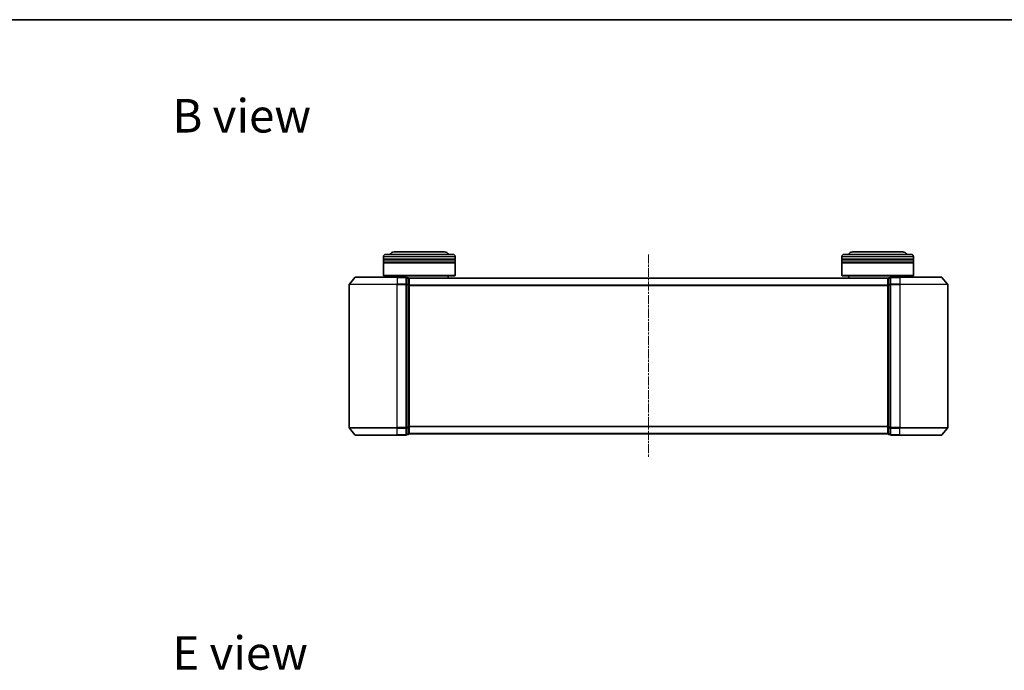
# Model space of a CAD drawing. Units: millimetres. Extents: x 10 to 5403, y 5 to 1129.
# Drawn here: x 708 to 1119, y 857 to 1129 of the extents above; entities that cross this region are included whole.
import ezdxf

# ---------------------------------------------------------------- set-up
doc = ezdxf.new("R2010")
doc.units = ezdxf.units.MM
doc.header["$LTSCALE"] = 0.666667
doc.linetypes.add('CHAIN', pattern=[0.3543, 0.2362, -0.0295, 0.0591, -0.0295])
for name, color, linetype, lineweight in [('Border (ISO)', 7, 'Continuous', 35), ('Symbol (ISO)', 7, 'Continuous', 18), ('Visible (ISO)', 7, 'Continuous', 35), ('Visible Narrow (ISO)', 7, 'Continuous', 25)]:
    doc.layers.add(name, color=color, linetype=linetype, lineweight=lineweight)
doc.layers.add('Centerline (ISO)', color=7, linetype='Continuous', lineweight=18, true_color=0x80ffff)
doc.styles.add('Note Text (TK)', font='MS PGothic.ttf')

# ---------------------------------------------------------------- blocks, each defined once
blk = doc.blocks.new('図面枠 tk図枠')
at = {"layer": 'Border (ISO)'}
blk.add_line((14.5, 289), (405.5, 289), dxfattribs=at)

msp = doc.modelspace()

# ---------------------------------------------------------------- linework, layer by layer
at = {"layer": 'Centerline (ISO)', "linetype": 'CHAIN', "ltscale": 23.990969}
msp.add_line((970.2633, 1031.2733), (970.2633, 946.2733), dxfattribs=at)
at = {"layer": 'Visible (ISO)'}
for p, q in [((859.5633, 1029.2733), (859.5633, 1030.2733)), ((889.5633, 1029.2733), (859.5633, 1029.2733)), ((859.5633, 1028.9733), (889.5633, 1028.9733)), ((859.5633, 1027.9733), (859.5633, 1028.9733)), ((859.7633, 1029.2733), (859.7633, 1028.9733)), ((860.5633, 1031.2733), (888.5633, 1031.2733)), ((885.0633, 1032.2733), (864.0633, 1032.2733)), ((889.3633, 1029.2733), (889.3633, 1028.9733)), ((889.5633, 1029.2733), (889.5633, 1030.2733)), ((889.5633, 1027.9733), (889.5633, 1028.9733)), ((1050.9633, 1029.2733), (1050.9633, 1030.2733)), ((1080.9633, 1029.2733), (1050.9633, 1029.2733)), ((1050.9633, 1028.9733), (1080.9633, 1028.9733)), ((1050.9633, 1027.9733), (1050.9633, 1028.9733)), ((1051.1633, 1029.2733), (1051.1633, 1028.9733)), ((1051.9633, 1031.2733), (1079.9633, 1031.2733)), ((1076.4633, 1032.2733), (1055.4633, 1032.2733)), ((1080.7633, 1029.2733), (1080.7633, 1028.9733)), ((1080.9633, 1029.2733), (1080.9633, 1030.2733)), ((1080.9633, 1027.9733), (1080.9633, 1028.9733)), ((889.5633, 1027.9733), (859.5633, 1027.9733)), ((859.5633, 1027.6733), (889.5633, 1027.6733)), ((859.5633, 1022.4733), (859.5633, 1027.6733)), ((859.7633, 1027.9733), (859.7633, 1027.6733)), ((889.3633, 1027.9733), (889.3633, 1027.6733)), ((889.5633, 1022.4733), (889.5633, 1027.6733)), ((1080.9633, 1027.9733), (1050.9633, 1027.9733)), ((1050.9633, 1027.6733), (1080.9633, 1027.6733)), ((1050.9633, 1022.4733), (1050.9633, 1027.6733)), ((1051.1633, 1027.9733), (1051.1633, 1027.6733)), ((1080.7633, 1027.9733), (1080.7633, 1027.6733)), ((1080.9633, 1022.4733), (1080.9633, 1027.6733)), ((847.6734, 1021.6654), (845.3329, 1018.8568)), ((847.9038, 1021.7733), (865.2633, 1021.7733)), ((859.5633, 1022.4733), (889.5633, 1022.4733)), ((859.7633, 1022.2733), (859.5633, 1022.4733)), ((889.3633, 1022.2733), (859.7633, 1022.2733)), ((862.5633, 1021.7733), (862.5633, 1022.2733)), ((868.9633, 1021.7733), (865.2633, 1021.7733)), ((869.2633, 1018.6647), (869.2633, 1021.4733)), ((869.9633, 1021.4733), (869.2633, 1021.4733)), ((1070.2633, 1021.2733), (870.2633, 1021.2733)), ((870.2633, 1021.2733), (870.2633, 1021.1733)), ((870.2633, 1018.4837), (870.2633, 1021.1733)), ((886.5633, 1021.2733), (886.5633, 1022.2733)), ((889.3633, 1022.2733), (889.5633, 1022.4733)), ((1050.9633, 1022.4733), (1080.9633, 1022.4733)), ((1051.1633, 1022.2733), (1050.9633, 1022.4733)), ((1080.7633, 1022.2733), (1051.1633, 1022.2733)), ((1053.9633, 1021.2733), (1053.9633, 1022.2733)), ((1070.2633, 1021.1733), (1070.2633, 1021.2733)), ((1070.2633, 1021.1733), (1070.2633, 1018.4837)), ((1071.2633, 1021.4733), (1070.5633, 1021.4733)), ((1071.2633, 1021.4733), (1071.2633, 1018.6647)), ((1075.2633, 1021.7733), (1071.5633, 1021.7733)), ((1075.2633, 1021.7733), (1092.6228, 1021.7733)), ((1077.9633, 1021.7733), (1077.9633, 1022.2733)), ((1080.7633, 1022.2733), (1080.9633, 1022.4733)), ((1092.8533, 1021.6654), (1095.1938, 1018.8568)), ((845.2633, 1018.6647), (845.2633, 958.882)), ((869.2633, 958.882), (869.2633, 1018.6647)), ((870.2633, 959.063), (870.2633, 1018.4837)), ((1070.2633, 1018.4837), (1070.2633, 959.063)), ((1071.2633, 1018.6647), (1071.2633, 958.882)), ((1095.2633, 958.882), (1095.2633, 1018.6647)), ((847.6734, 955.8813), (845.3329, 958.6899)), ((869.2633, 956.0733), (869.2633, 958.882)), ((870.2633, 956.3733), (870.2633, 959.063)), ((1070.2633, 959.063), (1070.2633, 956.3733)), ((1071.2633, 958.882), (1071.2633, 956.0733)), ((1092.8533, 955.8813), (1095.1938, 958.6899)), ((865.2633, 955.7733), (847.9038, 955.7733)), ((865.2633, 955.7733), (868.9633, 955.7733)), ((869.2633, 956.0733), (869.9633, 956.0733)), ((870.2633, 956.3733), (870.2633, 956.2733)), ((1070.2633, 956.2733), (870.2633, 956.2733)), ((1070.2633, 956.2733), (1070.2633, 956.3733)), ((1070.5633, 956.0733), (1071.2633, 956.0733)), ((1071.5633, 955.7733), (1075.2633, 955.7733)), ((1092.6228, 955.7733), (1075.2633, 955.7733))]:
    msp.add_line(p, q, dxfattribs=at)
for centre, radius, start, end in [((860.5633, 1030.2733), 1, 90, 180), ((864.0633, 1030.2733), 2, 90, 150), ((885.0633, 1030.2733), 2, 30, 90), ((888.5633, 1030.2733), 1, 0, 90), ((1051.9633, 1030.2733), 1, 90, 180), ((1055.4633, 1030.2733), 2, 90, 150), ((1076.4633, 1030.2733), 2, 30, 90), ((1079.9633, 1030.2733), 1, 0, 90), ((847.9038, 1021.4733), 0.3, 90, 140.194429), ((868.9633, 1021.4733), 0.3, 0, 90), ((869.9633, 1021.1733), 0.3, 0, 90), ((1070.5633, 1021.1733), 0.3, 90, 180), ((1071.5633, 1021.4733), 0.3, 90, 180), ((1092.6228, 1021.4733), 0.3, 39.805571, 90), ((845.5633, 1018.6647), 0.3, 140.194429, 180), ((1094.9633, 1018.6647), 0.3, 0, 39.805571), ((845.5633, 958.882), 0.3, 180, 219.805571), ((1094.9633, 958.882), 0.3, 320.194429, 0), ((847.9038, 956.0733), 0.3, 219.805571, 270), ((868.9633, 956.0733), 0.3, 270, 0), ((869.9633, 956.3733), 0.3, 270, 0), ((1070.5633, 956.3733), 0.3, 180, 270), ((1071.5633, 956.0733), 0.3, 180, 270), ((1092.6228, 956.0733), 0.3, 270, 320.194429)]:
    msp.add_arc(centre, radius, start, end, dxfattribs=at)
at = {"layer": 'Visible Narrow (ISO)'}
for p, q in [((889.5633, 1030.2733), (859.5633, 1030.2733)), ((1080.9633, 1030.2733), (1050.9633, 1030.2733)), ((865.2633, 1021.6654), (847.6734, 1021.6654)), ((865.2633, 1021.6654), (865.2633, 1021.7733)), ((865.2633, 1021.6654), (868.9633, 1021.6654)), ((865.2633, 1021.6654), (865.2633, 1018.8568)), ((868.9633, 1021.6654), (868.9633, 1021.7733)), ((868.9633, 1021.6654), (868.9633, 1018.8568)), ((869.2633, 1021.3654), (869.9633, 1021.3654)), ((869.9633, 1021.3654), (869.9633, 1021.4733)), ((869.9633, 1021.3654), (869.9633, 1018.6758)), ((1070.2633, 1021.1654), (870.2633, 1021.1654)), ((1070.5633, 1021.4733), (1070.5633, 1021.3654)), ((1070.5633, 1018.6758), (1070.5633, 1021.3654)), ((1070.5633, 1021.3654), (1071.2633, 1021.3654)), ((1071.5633, 1021.7733), (1071.5633, 1021.6654)), ((1071.5633, 1018.8568), (1071.5633, 1021.6654)), ((1071.5633, 1021.6654), (1075.2633, 1021.6654)), ((1075.2633, 1021.6654), (1075.2633, 1021.7733)), ((1075.2633, 1021.6654), (1075.2633, 1018.8568)), ((1092.8533, 1021.6654), (1075.2633, 1021.6654)), ((865.2633, 1018.6647), (845.2633, 1018.6647)), ((845.3329, 1018.8568), (865.2633, 1018.8568)), ((868.9633, 1018.8568), (865.2633, 1018.8568)), ((865.2633, 1018.8568), (865.2633, 1018.6647)), ((865.2633, 1018.6647), (868.9633, 1018.6647)), ((865.2633, 958.882), (865.2633, 1018.6647)), ((868.9633, 1018.6647), (868.9633, 1018.8568)), ((868.9633, 1018.6647), (869.2633, 1018.6647)), ((868.9633, 1018.6647), (868.9633, 958.882)), ((869.9633, 1018.6758), (869.2633, 1018.6758)), ((869.2633, 1018.4837), (869.9633, 1018.4837)), ((869.9633, 1018.4837), (869.9633, 1018.6758)), ((869.9633, 1018.4837), (870.2633, 1018.4837)), ((869.9633, 1018.4837), (869.9633, 959.063)), ((1070.2633, 1018.3568), (870.2633, 1018.3568)), ((1070.2633, 1018.1647), (870.2633, 1018.1647)), ((1070.2633, 1018.4837), (1070.5633, 1018.4837)), ((1070.5633, 1018.6758), (1070.5633, 1018.4837)), ((1071.2633, 1018.6758), (1070.5633, 1018.6758)), ((1070.5633, 959.063), (1070.5633, 1018.4837)), ((1070.5633, 1018.4837), (1071.2633, 1018.4837)), ((1071.2633, 1018.6647), (1071.5633, 1018.6647)), ((1071.5633, 1018.8568), (1071.5633, 1018.6647)), ((1075.2633, 1018.8568), (1071.5633, 1018.8568)), ((1071.5633, 958.882), (1071.5633, 1018.6647)), ((1071.5633, 1018.6647), (1075.2633, 1018.6647)), ((1075.2633, 1018.8568), (1075.2633, 1018.6647)), ((1075.2633, 1018.8568), (1095.1938, 1018.8568)), ((1075.2633, 1018.6647), (1075.2633, 958.882)), ((1095.2633, 1018.6647), (1075.2633, 1018.6647)), ((845.2633, 958.882), (865.2633, 958.882)), ((865.2633, 958.6899), (845.3329, 958.6899)), ((868.9633, 958.882), (865.2633, 958.882)), ((865.2633, 958.6899), (865.2633, 958.882)), ((865.2633, 958.6899), (868.9633, 958.6899)), ((865.2633, 955.8813), (865.2633, 958.6899)), ((869.2633, 958.882), (868.9633, 958.882)), ((868.9633, 958.6899), (868.9633, 958.882)), ((868.9633, 958.6899), (868.9633, 955.8813)), ((869.9633, 959.063), (869.2633, 959.063)), ((869.2633, 958.8709), (869.9633, 958.8709)), ((870.2633, 959.063), (869.9633, 959.063)), ((869.9633, 958.8709), (869.9633, 959.063)), ((869.9633, 958.8709), (869.9633, 956.1813)), ((1070.2633, 959.382), (870.2633, 959.382)), ((1070.2633, 959.1899), (870.2633, 959.1899)), ((1070.5633, 959.063), (1070.2633, 959.063)), ((1070.5633, 959.063), (1070.5633, 958.8709)), ((1071.2633, 959.063), (1070.5633, 959.063)), ((1070.5633, 956.1813), (1070.5633, 958.8709)), ((1070.5633, 958.8709), (1071.2633, 958.8709)), ((1071.5633, 958.882), (1071.2633, 958.882)), ((1071.5633, 958.882), (1071.5633, 958.6899)), ((1075.2633, 958.882), (1071.5633, 958.882)), ((1071.5633, 955.8813), (1071.5633, 958.6899)), ((1071.5633, 958.6899), (1075.2633, 958.6899)), ((1075.2633, 958.6899), (1075.2633, 958.882)), ((1075.2633, 958.882), (1095.2633, 958.882)), ((1075.2633, 955.8813), (1075.2633, 958.6899)), ((1095.1938, 958.6899), (1075.2633, 958.6899)), ((847.6734, 955.8813), (865.2633, 955.8813)), ((868.9633, 955.8813), (865.2633, 955.8813)), ((865.2633, 955.8813), (865.2633, 955.7733)), ((868.9633, 955.7733), (868.9633, 955.8813)), ((869.9633, 956.1813), (869.2633, 956.1813)), ((869.9633, 956.0733), (869.9633, 956.1813)), ((1070.2633, 956.3813), (870.2633, 956.3813)), ((1070.5633, 956.1813), (1070.5633, 956.0733)), ((1071.2633, 956.1813), (1070.5633, 956.1813)), ((1071.5633, 955.8813), (1071.5633, 955.7733)), ((1075.2633, 955.8813), (1071.5633, 955.8813)), ((1075.2633, 955.8813), (1075.2633, 955.7733)), ((1075.2633, 955.8813), (1092.8533, 955.8813))]:
    msp.add_line(p, q, dxfattribs=at)
for centre, major_axis, start_param, end_param in [((868.9633, 1021.4733), (0.3, 0), 0, 1.57079633), ((869.9633, 1021.1733), (0.3, 0), 0, 1.57079633), ((1070.5633, 1021.1733), (-0.3, 0), 4.71238898, 6.28318531), ((1071.5633, 1021.4733), (-0.3, 0), 4.71238898, 6.28318531), ((868.9633, 1018.6647), (0.3, 0), 0, 1.57079633), ((869.9633, 1018.4837), (0.3, 0), 0, 1.57079633), ((1070.5633, 1018.4837), (-0.3, 0), 4.71238898, 6.28318531), ((1071.5633, 1018.6647), (-0.3, 0), 4.71238898, 6.28318531), ((868.9633, 958.882), (0.3, 0), 4.71238898, 6.28318531), ((869.9633, 959.063), (0.3, 0), 4.71238898, 6.28318531), ((1070.5633, 959.063), (-0.3, 0), 0, 1.57079633), ((1071.5633, 958.882), (-0.3, 0), 0, 1.57079633), ((868.9633, 956.0733), (0.3, 0), 4.71238898, 6.28318531), ((869.9633, 956.3733), (0.3, 0), 4.71238898, 6.28318531), ((1070.5633, 956.3733), (-0.3, 0), 0, 1.57079633), ((1071.5633, 956.0733), (-0.3, 0), 0, 1.57079633)]:
    msp.add_ellipse(centre, major_axis=major_axis, ratio=0.6401844, start_param=start_param, end_param=end_param, dxfattribs=at)

# ---------------------------------------------------------------- block references
at = {"xscale": 4, "yscale": 4, "zscale": 4}
msp.add_blockref('図面枠 tk図枠', (222.3333, -26.6667), dxfattribs=at)

# ---------------------------------------------------------------- texts
at = {"layer": 'Symbol (ISO)', "color": 7, "char_height": 14, "attachment_point": 4, "line_spacing_factor": 1.5, "style": 'Note Text (TK)'}
for s, insert in [('\\fＭＳ Ｐゴシック|b0|i0;{\\H14.0000;B view}', (771.3817, 1089.1827)), ('\\fＭＳ Ｐゴシック|b0|i0;{\\H14.0000;E view}', (771.3817, 864.7385))]:
    msp.add_mtext(s, dxfattribs=dict(at, insert=insert))

doc.saveas('drawing.dxf')
